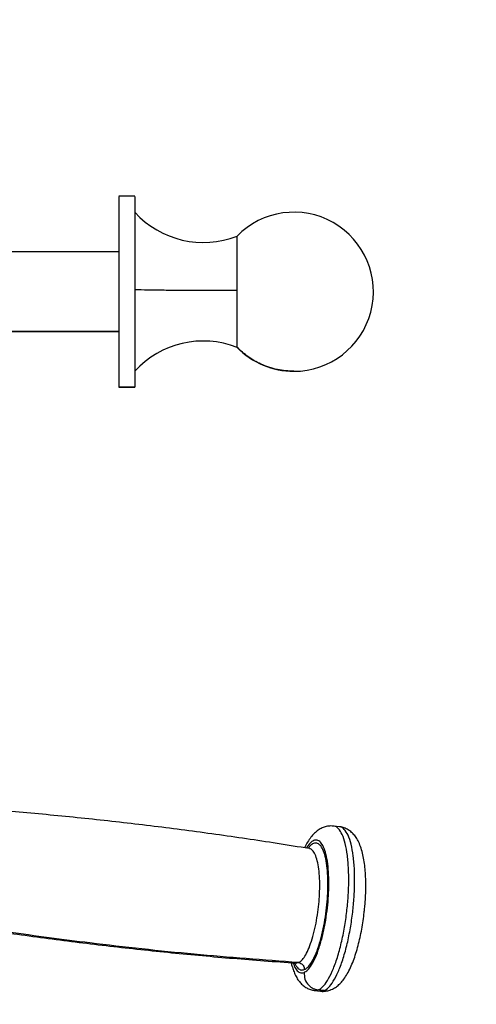
# Model space of a CAD drawing. Units: millimetres. Extents: x 954 to 11028, y -1340 to 2820.
# Drawn here: x 9422 to 9562, y 156 to 459 of the extents above; entities that cross this region are included whole.
import ezdxf

# ---------------------------------------------------------------- set-up
doc = ezdxf.new("R2010")
doc.units = ezdxf.units.MM

msp = doc.modelspace()

# ---------------------------------------------------------------- linework, layer by layer
at = {"color": 7, "linetype": 'Continuous', "lineweight": 25}
for p, q in [((9456.93, 404.69), (9452.04, 404.69)), ((9452.04, 387.58), (9417.82, 387.58)), ((9417.82, 363.14), (9452.04, 363.14)), ((9452.04, 363.14), (9417.82, 363.14)), ((9456.93, 346.04), (9452.04, 346.04)), ((9452.04, 346.03), (9456.93, 346.03)), ((9519.82, 210.95), (9518.01, 211.16)), ((9512.18, 160.65), (9514, 160.44))]:
    msp.add_line(p, q, dxfattribs=at)
at = {"color": 8, "linetype": 'Continuous', "lineweight": 25}
msp.add_line((9506.52, 169.14), (9507.2, 169.21), dxfattribs=at)
msp.add_lwpolyline([(8109.13, 2820.34), (9528.13, 2820.34, -0.414214), (11028.13, 1320.34), (11028.13, 160.34, -0.414214), (9528.13, -1339.66), (8109.13, -1339.66, -0.414214), (6609.13, 160.34), (6609.13, 1320.34, -0.414214)], format="xyb", close=True)
at = {"color": 7, "linetype": 'Continuous', "lineweight": 25}
for centre, radius, start, end in [((9477.97, 418.95), 28.45, 222.3743, 291.3956), ((9505.81, 375.36), 24.44, 270, 135.6436), ((9477.97, 331.77), 28.45, 68.5963, 137.6224), ((9505.81, 375.36), 24.44, 224.358, 270)]:
    msp.add_arc(centre, radius, start, end, dxfattribs=at)
for points, knots in [([(9452.04, 404.63), (9452.04, 404.59), (9452.04, 404.48), (9452.04, 403.02), (9452.04, 400.46), (9452.04, 396.76), (9452.04, 392.16), (9452.04, 386.97), (9452.04, 381.55), (9452.04, 376.09), (9452.04, 370.6), (9452.04, 365.1), (9452.04, 359.78), (9452.04, 354.99), (9452.04, 351.06), (9452.04, 348.23), (9452.04, 346.46), (9452.04, 346.18), (9452.04, 346.04)], [0, 0, 0, 0, 0.0508225, 0.1130569, 0.1778804, 0.2440773, 0.310274, 0.3750982, 0.437334, 0.4960532, 0.5547685, 0.6170046, 0.6818253, 0.7480267, 0.8142237, 0.8790462, 0.9412822, 1, 1, 1, 1]), ([(9456.93, 404.63), (9456.93, 404.59), (9456.93, 404.48), (9456.93, 403.02), (9456.93, 400.46), (9456.93, 396.76), (9456.93, 392.16), (9456.93, 386.97), (9456.93, 381.55), (9456.93, 376.09), (9456.93, 370.6), (9456.93, 365.1), (9456.93, 359.78), (9456.93, 354.99), (9456.93, 351.06), (9456.93, 348.23), (9456.93, 346.46), (9456.93, 346.18), (9456.93, 346.04)], [0, 0, 0, 0, 0.0508225, 0.1130569, 0.1778804, 0.2440773, 0.310274, 0.3750982, 0.437334, 0.4960532, 0.5547685, 0.6170046, 0.6818253, 0.7480267, 0.8142237, 0.8790462, 0.9412822, 1, 1, 1, 1]), ([(9488.36, 375.78), (9488.36, 376.95), (9488.36, 379.37), (9488.36, 382.9), (9488.36, 386.2), (9488.36, 389.02), (9488.36, 391.08), (9488.36, 392.29), (9488.36, 392.39), (9488.36, 392.43)], [0, 0, 0, 0, 0.133038, 0.274693, 0.422207, 0.571956, 0.726922, 0.875832, 1, 1, 1, 1]), ([(9488.36, 375.78), (9486.84, 375.77), (9483.87, 375.74), (9479.26, 375.73), (9474.68, 375.73), (9469.99, 375.76), (9465.28, 375.8), (9460.74, 375.87), (9458.2, 375.93), (9456.93, 375.96)], [0, 0, 0, 0, 0.14022, 0.273711, 0.403542, 0.540133, 0.689694, 0.843828, 1, 1, 1, 1]), ([(9488.36, 358.26), (9488.36, 358.35), (9488.36, 358.56), (9488.36, 359.85), (9488.36, 361.92), (9488.36, 364.79), (9488.36, 368.24), (9488.36, 372), (9488.36, 374.55), (9488.36, 375.78)], [0, 0, 0, 0, 0.1310155, 0.2705273, 0.4157902, 0.5632722, 0.7158983, 0.8625435, 1, 1, 1, 1]), ([(9505.81, 350.92), (9504.12, 351.03), (9500.61, 351.24), (9495.86, 352.88), (9491.66, 355.22), (9489.46, 357.24), (9488.36, 358.26)], [0, 0, 0, 0, 0.261866, 0.540807, 0.768591, 1, 1, 1, 1]), ([(9510.57, 204.24), (9507.26, 204.77), (9497.68, 206.33), (9481.78, 208.66), (9462.88, 211.14), (9443.94, 213.31), (9424.96, 215.17), (9409.14, 216.47), (9399.64, 217.12), (9396.48, 217.33)], [0, 0, 0, 0, 0.087492, 0.253516, 0.419454, 0.585363, 0.751295, 0.91729, 1, 1, 1, 1]), ([(9518.01, 211.16), (9517.7, 211.18), (9516.95, 211.24), (9515.75, 211.07), (9514.46, 210.63), (9513.24, 209.93), (9512.08, 208.97), (9510.99, 207.75), (9510.03, 206.31), (9509.39, 205.21), (9509.1, 204.56), (9509.06, 204.48)], [0, 0, 0, 0, 0.0697, 0.173062, 0.280157, 0.395232, 0.524755, 0.674904, 0.83399, 0.97947, 1, 1, 1, 1]), ([(9527.5, 185.18), (9527.54, 185.65), (9527.68, 187), (9527.83, 189.24), (9527.93, 191.85), (9527.92, 194.38), (9527.81, 196.82), (9527.6, 199.15), (9527.26, 201.35), (9526.79, 203.44), (9526.18, 205.32), (9525.43, 206.91), (9524.57, 208.21), (9523.61, 209.24), (9522.52, 210.07), (9521.3, 210.63), (9520.37, 210.92), (9519.87, 210.93), (9519.81, 210.94)], [0, 0, 0, 0, 0.038748, 0.112369, 0.186196, 0.260395, 0.335232, 0.411062, 0.488442, 0.568263, 0.65192, 0.727218, 0.790004, 0.845421, 0.89675, 0.94595, 0.994291, 1, 1, 1, 1]), ([(9510.71, 204.24), (9510.69, 204.23), (9510.66, 204.23), (9510.6, 204.24), (9510.58, 204.25)], [0, 0, 0, 0, 0.675956, 1, 1, 1, 1]), ([(9517.26, 160.93), (9517.52, 161.04), (9518.21, 161.31), (9519.18, 162), (9520.23, 162.95), (9521.25, 164.18), (9522.26, 165.74), (9523.22, 167.62), (9524.1, 169.75), (9524.88, 172.02), (9525.57, 174.4), (9526.17, 176.89), (9526.69, 179.46), (9527.11, 182.04), (9527.36, 183.96), (9527.47, 184.99), (9527.5, 185.18)], [0, 0, 0, 0, 0.035387, 0.092563, 0.155442, 0.22767, 0.311979, 0.403995, 0.493205, 0.579009, 0.662563, 0.744699, 0.825958, 0.906686, 0.982861, 1, 1, 1, 1]), ([(9392.51, 182.29), (9395.68, 181.77), (9405.13, 180.23), (9420.88, 177.89), (9439.78, 175.39), (9458.72, 173.2), (9477.69, 171.31), (9493.63, 169.98), (9503.24, 169.31), (9506.51, 169.08)], [0, 0, 0, 0, 0.0839511, 0.2500868, 0.416137, 0.5821529, 0.7481886, 0.9142818, 1, 1, 1, 1]), ([(9507.2, 169.21), (9496.51, 170.01), (9475.12, 171.61), (9445.38, 174.88), (9417.98, 178.48), (9401.28, 181.13), (9392.92, 182.46)], [0, 0, 0, 0, 0.2800538, 0.5599674, 0.7799229, 1, 1, 1, 1]), ([(9504.99, 169.19), (9505, 169.12), (9505.13, 168.5), (9505.45, 167.42), (9505.97, 165.95), (9506.63, 164.6), (9507.43, 163.4), (9508.36, 162.39), (9509.42, 161.59), (9510.59, 161), (9511.54, 160.74), (9512.08, 160.67), (9512.18, 160.65)], [0, 0, 0, 0, 0.01668, 0.149286, 0.284753, 0.422001, 0.551374, 0.667616, 0.774184, 0.875679, 0.975237, 1, 1, 1, 1]), ([(9506.52, 169.08), (9506.54, 169.08), (9506.6, 169.08), (9506.63, 169.06), (9506.65, 169.05)], [0, 0, 0, 0, 0.258723, 1, 1, 1, 1]), ([(9507.2, 169.21), (9507.47, 169.15), (9508.04, 169.04), (9508.66, 168.45), (9509, 167.74), (9509.01, 167.28), (9509.02, 167.05)], [0, 0, 0, 0, 0.268156, 0.560295, 0.788797, 1, 1, 1, 1]), ([(9508.95, 166.18), (9508.99, 165.49), (9509.05, 164.05), (9510.2, 162.28), (9511.7, 161.16), (9512.76, 160.93), (9513.27, 160.82)], [0, 0, 0, 0, 0.270256, 0.562448, 0.789708, 1, 1, 1, 1]), ([(9515.08, 160.61), (9514.74, 160.65), (9514.14, 160.72), (9513.54, 160.79), (9513.27, 160.82)], [0, 0, 0, 0, 0.560023, 1, 1, 1, 1]), ([(9513.98, 160.46), (9514.03, 160.45), (9514.54, 160.34), (9515.54, 160.43), (9516.6, 160.62), (9517.12, 160.87), (9517.26, 160.93)], [0, 0, 0, 0, 0.045933, 0.45824, 0.858923, 1, 1, 1, 1])]:
    msp.add_open_spline(points, degree=3, knots=knots, dxfattribs=at)
at = {"color": 8, "linetype": 'Continuous', "lineweight": 25}
for points, knots in [([(9512.18, 160.71), (9512.54, 160.7), (9513.33, 160.68), (9514.67, 161.69), (9516.13, 163.57), (9517.62, 166.44), (9519.04, 170.18), (9520.28, 174.58), (9521.29, 179.36), (9522.03, 184.19), (9522.49, 188.93), (9522.71, 193.56), (9522.65, 198.07), (9522.3, 202.29), (9521.63, 205.91), (9520.7, 208.7), (9519.54, 210.43), (9518.62, 211.18), (9518.08, 211.11), (9518, 211.1)], [0, 0, 0, 0, 0.048277, 0.106525, 0.168264, 0.232571, 0.29824, 0.363909, 0.428213, 0.489954, 0.548203, 0.606453, 0.668193, 0.732498, 0.798168, 0.863835, 0.928142, 0.989881, 1, 1, 1, 1]), ([(9514, 160.5), (9514.36, 160.5), (9515.15, 160.47), (9516.48, 161.48), (9517.95, 163.36), (9519.43, 166.23), (9520.85, 169.97), (9522.1, 174.37), (9523.11, 179.15), (9523.84, 183.99), (9524.31, 188.72), (9524.52, 193.35), (9524.47, 197.86), (9524.11, 202.08), (9523.45, 205.7), (9522.51, 208.5), (9521.35, 210.22), (9520.43, 210.98), (9519.89, 210.9), (9519.81, 210.89)], [0, 0, 0, 0, 0.048142, 0.1064, 0.16815, 0.232462, 0.298143, 0.363826, 0.428139, 0.489889, 0.548146, 0.606399, 0.668148, 0.732462, 0.798143, 0.863824, 0.928138, 0.989886, 1, 1, 1, 1]), ([(9508.95, 166.18), (9509.32, 166.4), (9510.08, 166.84), (9511.27, 168.42), (9512.47, 170.72), (9513.61, 173.74), (9514.62, 177.3), (9515.44, 181.16), (9516.03, 185.06), (9516.41, 188.88), (9516.58, 192.62), (9516.53, 196.27), (9516.25, 199.68), (9515.71, 202.6), (9514.95, 204.85), (9514.02, 206.29), (9512.99, 206.93), (9511.91, 206.81), (9510.77, 206.05), (9510.01, 204.96), (9509.61, 204.39)], [0, 0, 0, 0, 0.052016, 0.107153, 0.164582, 0.223225, 0.281872, 0.339302, 0.394434, 0.446457, 0.498473, 0.553608, 0.611037, 0.669682, 0.728328, 0.785753, 0.840889, 0.892909, 0.944929, 1, 1, 1, 1]), ([(9509.02, 167.05), (9509.37, 167.26), (9510.09, 167.68), (9511.23, 169.19), (9512.38, 171.4), (9513.47, 174.29), (9514.44, 177.69), (9515.22, 181.38), (9515.79, 185.12), (9516.15, 188.78), (9516.31, 192.36), (9516.27, 195.85), (9516, 199.11), (9515.48, 201.91), (9514.76, 204.05), (9513.87, 205.44), (9512.88, 206.05), (9511.85, 205.92), (9510.93, 205.36), (9510.37, 204.58), (9510.17, 204.3)], [0, 0, 0, 0, 0.053383, 0.109965, 0.168901, 0.229087, 0.289276, 0.34821, 0.404791, 0.458179, 0.511564, 0.568146, 0.627078, 0.687267, 0.747449, 0.806386, 0.862968, 0.916353, 0.969737, 1, 1, 1, 1]), ([(9507.2, 169.21), (9507.52, 169.39), (9508.17, 169.77), (9509.2, 171.13), (9510.23, 173.12), (9511.22, 175.72), (9512.09, 178.79), (9512.79, 182.11), (9513.3, 185.48), (9513.63, 188.77), (9513.78, 192), (9513.74, 195.14), (9513.49, 198.08), (9513.03, 200.59), (9512.37, 202.54), (9511.57, 203.73), (9510.95, 204.26), (9510.59, 204.22), (9510.56, 204.21)], [0, 0, 0, 0, 0.06148, 0.126638, 0.194513, 0.263826, 0.333137, 0.401004, 0.466165, 0.527646, 0.589125, 0.654287, 0.72216, 0.791474, 0.860785, 0.928657, 0.993817, 1, 1, 1, 1]), ([(9505.61, 169.15), (9505.71, 168.8), (9506.06, 167.69), (9506.84, 166.63), (9507.86, 165.92), (9508.6, 166.1), (9508.95, 166.18)], [0, 0, 0, 0, 0.136131, 0.43755, 0.726951, 1, 1, 1, 1]), ([(9506.08, 169.12), (9506.1, 169.06), (9506.35, 168.29), (9507, 167.5), (9507.97, 166.8), (9508.67, 166.97), (9509.02, 167.05)], [0, 0, 0, 0, 0.027772, 0.367008, 0.692707, 1, 1, 1, 1]), ([(9515.08, 160.61), (9515.73, 160.56), (9516.51, 160.5), (9517.14, 160.9), (9517.24, 160.97)], [0, 0, 0, 0, 0.8321274, 1, 1, 1, 1])]:
    msp.add_open_spline(points, degree=3, knots=knots, dxfattribs=at)

doc.saveas('drawing.dxf')
